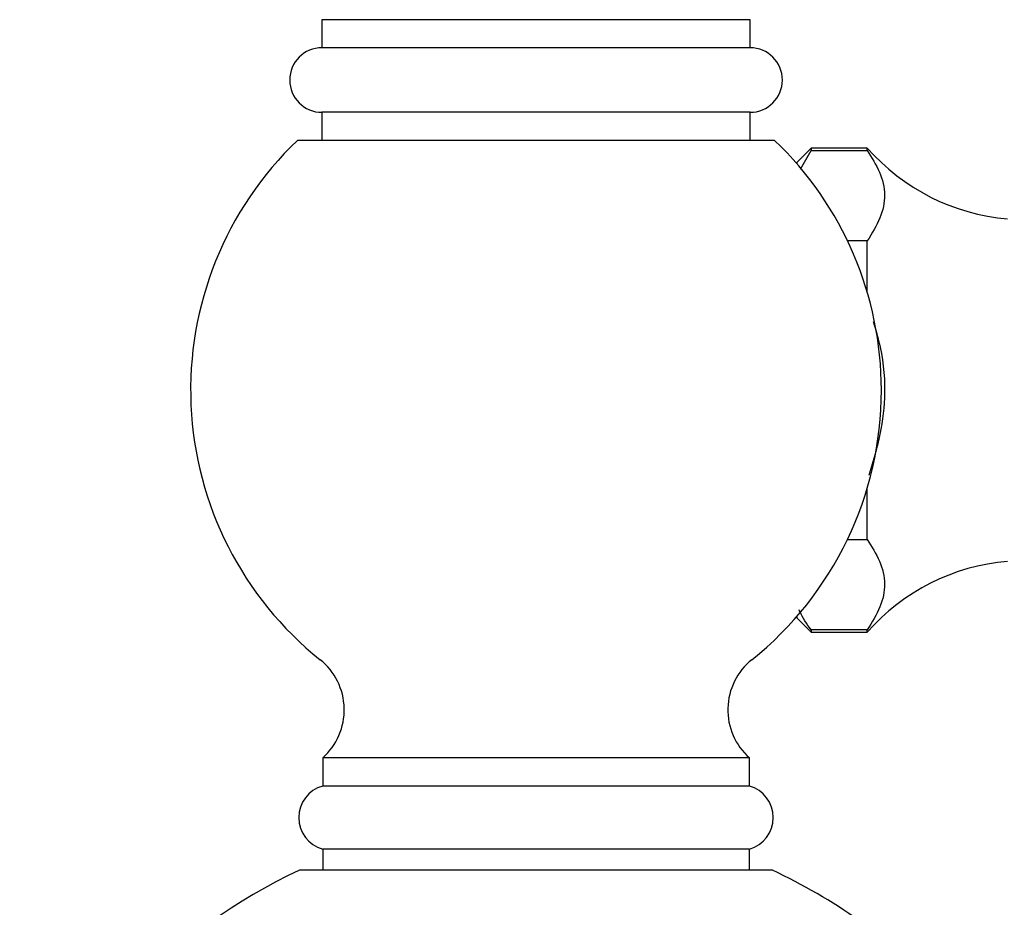
# Model space of a CAD drawing. Units: millimetres. Extents: x 3 to 4496, y 5 to 4495.
# Drawn here: x 3113 to 3183, y 1860 to 1923 of the extents above; entities that cross this region are included whole.
import ezdxf

# ---------------------------------------------------------------- set-up
doc = ezdxf.new("R2010")
doc.units = ezdxf.units.MM

msp = doc.modelspace()

# ---------------------------------------------------------------- linework, layer by layer
at = {"color": 7, "linetype": 'Continuous', "lineweight": 25}
for p, q in [((3134.506, 1923.057), (3134.506, 1921.057)), ((3165.006, 1923.057), (3134.506, 1923.057)), ((3165.006, 1921.057), (3165.006, 1923.057)), ((3165.006, 1921.057), (3134.506, 1921.057)), ((3134.506, 1916.457), (3134.506, 1914.457)), ((3165.006, 1916.457), (3134.506, 1916.457)), ((3165.006, 1914.457), (3165.006, 1916.457)), ((3166.756, 1914.457), (3132.756, 1914.457)), ((3169.354, 1913.915), (3168.354, 1912.915)), ((3168.606, 1912.397), (3169.354, 1913.745)), ((3173.354, 1913.915), (3169.354, 1913.915)), ((3169.354, 1913.915), (3169.354, 1913.745)), ((3169.354, 1913.745), (3173.354, 1913.745)), ((3173.354, 1913.745), (3173.354, 1913.915)), ((3168.354, 1912.78), (3168.354, 1912.915)), ((3173.354, 1907.298), (3171.948, 1907.298)), ((3173.354, 1903.643), (3173.354, 1907.298)), ((3173.354, 1886.032), (3173.354, 1889.688)), ((3171.948, 1886.032), (3173.354, 1886.032)), ((3168.354, 1880.415), (3168.354, 1880.551)), ((3168.354, 1880.415), (3169.354, 1879.415)), ((3173.354, 1879.586), (3169.354, 1879.586)), ((3169.354, 1879.586), (3169.354, 1879.415)), ((3169.354, 1879.415), (3173.354, 1879.415)), ((3173.354, 1879.415), (3173.354, 1879.586)), ((3134.556, 1870.457), (3134.556, 1868.457)), ((3164.956, 1870.457), (3134.556, 1870.457)), ((3164.956, 1868.457), (3164.956, 1870.457)), ((3164.956, 1868.457), (3134.556, 1868.457)), ((3134.556, 1863.957), (3134.556, 1862.457)), ((3164.956, 1863.957), (3134.556, 1863.957)), ((3164.956, 1862.457), (3164.956, 1863.957)), ((3166.61, 1862.457), (3132.902, 1862.457))]:
    msp.add_line(p, q, dxfattribs=at)
for centre, radius, start, end in [((3134.506, 1918.757), 2.3, 90, 270), ((3165.006, 1918.757), 2.3, 270, 90), ((3149.756, 1896.665), 24.608, 133.69647, 231.31358), ((3149.756, 1896.665), 24.608, 0, 46.30353), ((3184.626, 1923.811), 15, 221.27914, 265.13331), ((3149.756, 1896.665), 24.608, 308.68642, 0), ((3184.626, 1869.519), 15, 94.86669, 138.72086), ((3131.511, 1873.881), 4.582, 311.65357, 51.31358), ((3168.001, 1873.881), 4.582, 128.68642, 228.34643), ((3135.195, 1866.207), 2.339, 105.85385, 254.14615), ((3164.317, 1866.207), 2.339, 285.85385, 74.14615), ((3149.756, 1826.457), 39.75, 115.08763, 157.73403), ((3149.756, 1826.457), 39.75, 44.29749, 64.91237)]:
    msp.add_arc(centre, radius, start, end, dxfattribs=at)
for points, knots in [([(3173.354, 1913.745), (3173.672, 1913.233), (3174.315, 1912.197), (3174.716, 1910.565), (3174.347, 1908.902), (3173.688, 1907.839), (3173.354, 1907.298)], [0, 0, 0, 0, 0.244278, 0.493448, 0.742659, 1, 1, 1, 1]), ([(3173.778, 1901.553), (3173.959, 1900.945), (3174.486, 1899.183), (3174.702, 1896.321), (3174.28, 1893.242), (3173.721, 1891.436), (3173.456, 1890.582)], [0, 0, 0, 0, 0.170097, 0.493155, 0.760259, 1, 1, 1, 1]), ([(3173.354, 1886.032), (3173.672, 1885.52), (3174.315, 1884.484), (3174.716, 1882.853), (3174.347, 1881.189), (3173.688, 1880.126), (3173.354, 1879.586)], [0, 0, 0, 0, 0.244278, 0.493448, 0.742659, 1, 1, 1, 1]), ([(3169.354, 1879.586), (3169.053, 1880.011), (3168.723, 1880.477), (3168.53, 1880.959), (3168.513, 1881)], [0, 0, 0, 0, 0.915212, 1, 1, 1, 1])]:
    msp.add_open_spline(points, degree=3, knots=knots, dxfattribs=at)

doc.saveas('drawing.dxf')
